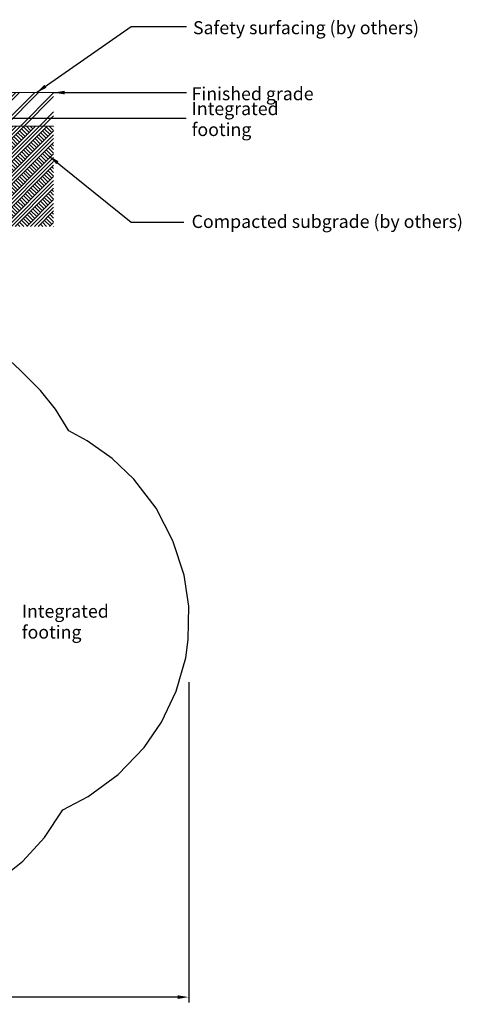
# Model space of a CAD drawing. Units: millimetres. Extents: x 7896 to 19051, y -4401 to 4967.
# Drawn here: x 15028 to 19051, y -4401 to 4573 of the extents above; entities that cross this region are included whole.
import ezdxf

# ---------------------------------------------------------------- set-up
doc = ezdxf.new("R2010")
doc.units = ezdxf.units.MM
doc.header["$LTSCALE"] = 500
doc.header["$MEASUREMENT"] = 0
for name, color, linetype, lineweight, true_color in [('2D Drafting - General_Pen_No__101', 7, 'Continuous', 18, 0x000000), ('2D Drafting - General_Pen_No__160', 7, 'Continuous', 13, 0x7b6569), ('Annotation - Label_Pen_No__160', 7, 'Continuous', 13, 0x000000), ('IDS_CAD_Pen_No__1', 7, 'Continuous', 15, 0x000000)]:
    doc.layers.add(name, color=color, linetype=linetype, lineweight=lineweight, true_color=true_color)
for name, color, linetype, true_color in [('CSA', 7, 'Continuous', 0x007f00), ('Default', 7, 'Continuous', 0x000000), ('Dimensioning - General', 7, 'Continuous', 0x000000)]:
    doc.layers.add(name, color=color, linetype=linetype, true_color=true_color)
doc.styles.add('Arial', font='arial.ttf')
doc.dimstyles.new('GFRC ASTM 21', dxfattribs={"dimtxt": 100, "dimasz": 100, "dimexe": 50, "dimexo": 100, "dimgap": 100, "dimtad": 0, "dimtih": 1, "dimtoh": 1, "dimdec": 3, "dimzin": 1, "dimdsep": 46, "dimlunit": 4, "dimtxsty": 'Arial', "dimcen": 150, "dimazin": 0, "dimtfac": 1, "dimtdec": 4, "dimtix": 1, "dimtmove": 1, "dimatfit": 3, "dimfxl": 0, "dimtolj": 1, "dimtzin": 1, "dimarcsym": 0})
doc.dimstyles.new('GFRC ASTM 22', dxfattribs={"dimtxt": 100, "dimasz": 100, "dimexe": 50, "dimexo": 100, "dimgap": 100, "dimtad": 0, "dimtih": 1, "dimtoh": 1, "dimdec": 3, "dimzin": 1, "dimdsep": 46, "dimlunit": 4, "dimtxsty": 'Arial', "dimcen": 150, "dimazin": 0, "dimtfac": 1, "dimtdec": 4, "dimtix": 1, "dimtmove": 1, "dimatfit": 3, "dimfxl": 0, "dimtolj": 1, "dimtzin": 1, "dimarcsym": 0})
doc.dimstyles.new('GFRC ASTM 23', dxfattribs={"dimtxt": 100, "dimasz": 100, "dimexe": 50, "dimexo": 100, "dimgap": 100, "dimtad": 0, "dimtih": 1, "dimtoh": 1, "dimdec": 3, "dimzin": 1, "dimdsep": 46, "dimlunit": 4, "dimtxsty": 'Arial', "dimcen": 150, "dimazin": 0, "dimtfac": 1, "dimtdec": 4, "dimtix": 1, "dimtmove": 1, "dimatfit": 3, "dimfxl": 0, "dimtolj": 1, "dimtzin": 1, "dimarcsym": 0})
doc.dimstyles.new('GFRC ASTM 24', dxfattribs={"dimtxt": 100, "dimasz": 100, "dimexe": 50, "dimexo": 100, "dimgap": 100, "dimtad": 0, "dimtih": 1, "dimtoh": 1, "dimdec": 3, "dimzin": 1, "dimdsep": 46, "dimlunit": 4, "dimtxsty": 'Arial', "dimcen": 150, "dimazin": 0, "dimtfac": 1, "dimtdec": 4, "dimtix": 1, "dimtmove": 1, "dimatfit": 3, "dimfxl": 0, "dimtolj": 1, "dimtzin": 1, "dimarcsym": 0})
doc.dimstyles.new('GFRC CSA', dxfattribs={"dimtxt": 100, "dimasz": 100, "dimexe": 50, "dimexo": 100, "dimgap": 100, "dimtad": 0, "dimtih": 1, "dimtoh": 1, "dimzin": 1, "dimdsep": 46, "dimtxsty": 'Arial', "dimcen": 150, "dimazin": 0, "dimtfac": 1, "dimtdec": 4, "dimtix": 1, "dimtmove": 1, "dimatfit": 3, "dimfxl": 0, "dimtolj": 1, "dimtzin": 1, "dimarcsym": 0})

# ---------------------------------------------------------------- blocks, each defined once
blk = doc.blocks.new('*D2')
at = {"layer": 'Defpoints', "color": 0}
for p in [(8791, -920.1), (16567.5, -1365.9), (16567.5, -4335.1)]:
    blk.add_point(p, dxfattribs=at)
at = {"layer": 'Dimensioning - General', "color": 0, "linetype": 'Continuous', "lineweight": -2}
for p, q in [((8791, -1020.1), (8791, -4385.1)), ((16567.5, -1465.9), (16567.5, -4385.1)), ((8891, -4335.1), (12334.1, -4335.1)), ((16467.5, -4335.1), (13024.5, -4335.1))]:
    blk.add_line(p, q, dxfattribs=at)
at = {"layer": 'Dimensioning - General', "color": 0}
for points in [[(8891, -4318.4), (8891, -4351.7), (8791, -4335.1)], [(16467.5, -4351.7), (16467.5, -4318.4), (16567.5, -4335.1)]]:
    blk.add_solid(points, dxfattribs=at)
at = {"layer": 'Dimensioning - General', "color": 0, "lineweight": 13, "insert": (12679.3, -4335.1), "char_height": 100, "attachment_point": 5, "style": 'Arial'}
blk.add_mtext('\\A1;7776.52', dxfattribs=at)

msp = doc.modelspace()

# ---------------------------------------------------------------- hatches: boundary and pattern name
at = {"layer": '2D Drafting - General_Pen_No__101', "linetype": 'Continuous', "lineweight": 18, "true_color": 0x848484}
h = msp.add_hatch(dxfattribs=at)
h.set_pattern_fill('Earth', color=252, scale=10, style=0, pattern_type=2)
h.set_pattern_definition([(45, (0, 0), (-52.11432, 52.11432), []), (45, (-17.37, 17.37), (-104.2286, 104.2286), []), (45, (-34.74, 34.74), (-104.2286, 104.2286), []), (135, (-52.114, 52.114), (17.37144, 17.37144), [73.70078, -73.70078])])
h.paths.add_polyline_path([(15336.794, 2689.041), (15336.794, 3603.441), (10018.989, 3603.441), (10018.989, 2689.041)], flags=0)
at = {"layer": '2D Drafting - General_Pen_No__160', "linetype": 'Continuous', "lineweight": 13, "true_color": 0x7b6569}
h = msp.add_hatch(dxfattribs=at)
h.set_pattern_fill('Insulation', color=8, scale=10, style=0, pattern_type=2)
h.set_pattern_definition([(45, (0, 0), (-86.8572, 86.8572), []), (45, (-17.37, 17.37), (-86.8572, 86.8572), [])])
h.paths.add_polyline_path([(10018.989, 3603.441), (15336.794, 3603.441), (15336.794, 3908.241), (10018.989, 3908.241)], flags=0)

# ---------------------------------------------------------------- linework, layer by layer
at = {"layer": 'CSA'}
msp.add_lwpolyline([(14824.273, -3277.987), (15055.586, -3095.265), (15253.286, -2879.821), (15419.574, -2627.518), (15652.733, -2505.804), (15925.471, -2305.481), (16161.483, -2060.039), (16320.924, -1828.492), (16454.47, -1547.556), (16540.023, -1242.5), (16563.776, -1074.908), (16567.548, -773.725), (16525.286, -488.712), (16424.258, -175.988), (16270.095, 119.456), (16067.875, 385.234), (15870.143, 573.663), (15641.791, 735.909), (15476.349, 826.437), (15355.363, 1022.078), (15217.501, 1194.398), (15058.383, 1350.278), (15031.774, 1377.548), (14794.6, 1596.232)], dxfattribs=at)
at = {"layer": 'IDS_CAD_Pen_No__1', "color": 7, "linetype": 'Continuous', "lineweight": 15, "true_color": 0xffffff}
for p, q in [((13812.794, 3908.241), (15336.794, 3908.241)), ((13812.794, 3603.441), (15336.794, 3603.441))]:
    msp.add_line(p, q, dxfattribs=at)

# ---------------------------------------------------------------- texts
at = {"layer": 'Annotation - Label_Pen_No__160', "linetype": 'Continuous', "lineweight": 13, "attachment_point": 4, "line_spacing_factor": 0.963855}
for s, insert, char_height, width in [('\\fArial;Safety surfacing (by others)', (16606.663, 4499.589), 118.53333, 2115.74859), ('\\fArial;Finished grade', (16593.811, 3897.946), 118.53333, 1186.04739), ('\\fArial;Integrated footing', (16594.267, 3666.883), 118.533, 1371.69815), ('\\fArial;Compacted subgrade (by others)', (16594.267, 2733.746), 118.53333, 2509.19357), ('\\fArial;Integrated footing', (15046.952, -913.205), 118.533, 1371.69815)]:
    msp.add_mtext(s, dxfattribs=dict(at, insert=insert, char_height=char_height, width=width))

# ---------------------------------------------------------------- dimensions: what is measured, and where the dimension line sits
at = {"layer": 'Dimensioning - General', "linetype": 'Continuous', "lineweight": 13}
dim = msp.add_linear_dim(base=(16567.548, -4335.078), p1=(8791.032, -920.102), p2=(16567.548, -1365.936), dimstyle='GFRC CSA', dxfattribs=at)
dim.commit()
dim.dimension.update_dxf_attribs({"geometry": '*D2', "text_midpoint": (12679.29, -4335.078)})

# ---------------------------------------------------------------- leaders
at = {"layer": 'Default'}
for points, dimstyle in [([(15180.715, 3908.241), (16044.738, 4512.019), (16548.451, 4512.019)], 'GFRC ASTM 22'), ([(15336.794, 3908.241), (16548.36, 3908.241)], 'GFRC ASTM 23'), ([(13812.794, 3674.811), (16544.648, 3674.811)], 'GFRC ASTM 21'), ([(15293.82, 3332.207), (16044.738, 2727.731), (16522.982, 2727.731)], 'GFRC ASTM 24')]:
    msp.add_leader(points, dimstyle=dimstyle, override={"dimgap": 100, "dimtad": 0}, dxfattribs=at)

doc.saveas('drawing.dxf')
